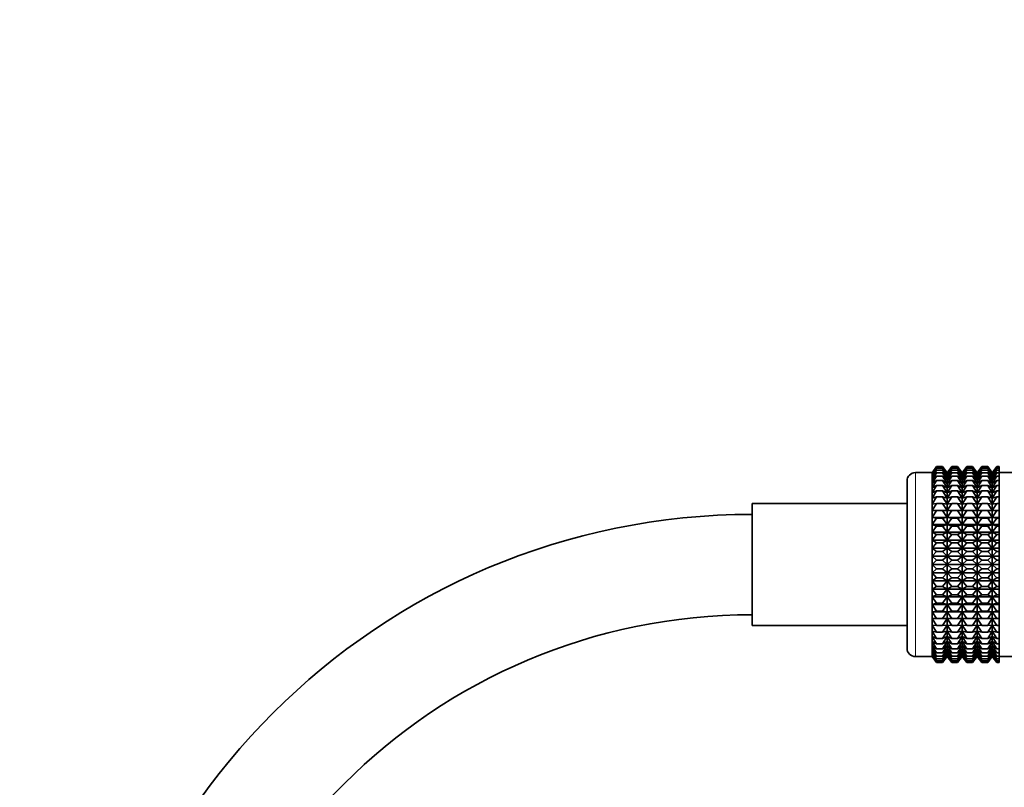
# Model space of a CAD drawing. Units: millimetres. Extents: x 0 to 2426, y 0 to 2766.
# Drawn here: x 986 to 1103, y 2126 to 2218 of the extents above; entities that cross this region are included whole.
import ezdxf
from ezdxf import colors
from ezdxf.entities.mleader import LeaderData, LeaderLine
from ezdxf.math import Vec2, Vec3

# ---------------------------------------------------------------- set-up
doc = ezdxf.new("R2010")
doc.units = ezdxf.units.MM
doc.layers.add('DV1_Défaut', color=7, linetype='Continuous')
doc.layers.add('Défaut', color=7, linetype='Continuous')

# ---------------------------------------------------------------- blocks, each defined once
blk = doc.blocks.new('_DOT')
at = {"color": 0}
blk.add_line((0, 0), (-1, 0), dxfattribs=at)
at = {"color": 0, "const_width": 0.333}
blk.add_lwpolyline([(-0.1665, 0, 1), (0.1665, 0, 1)], format="xyb", close=True, dxfattribs=at)
blk = doc.blocks.new('SE')
at = {"layer": 'DV1_Défaut', "color": 7, "linetype": 'Continuous', "lineweight": 18}
blk.add_line((1092.86, 2141.48), (1092.86, 2163.48), dxfattribs=at)
at = {"layer": 'DV1_Défaut', "color": 7, "linetype": 'Continuous', "lineweight": 35}
for p, q in [((1094.85, 2163.48), (1092.86, 2163.48)), ((1094.85, 2141.48), (1094.85, 2163.48)), ((1094.86, 2163.47), (1094.85, 2163.48)), ((1095.4, 2164.2), (1094.86, 2163.47)), ((1094.86, 2163.47), (1094.86, 2141.49)), ((1094.87, 2163.47), (1095.4, 2164.2)), ((1094.87, 2163.38), (1095.4, 2164.16)), ((1095.4, 2164.16), (1094.87, 2163.47)), ((1094.87, 2163.21), (1095.4, 2164.01)), ((1095.4, 2164.01), (1094.87, 2163.38)), ((1094.87, 2162.94), (1095.4, 2163.78)), ((1095.4, 2163.78), (1094.87, 2163.21)), ((1095.4, 2164.2), (1096.12, 2164.2)), ((1095.4, 2164.16), (1096.12, 2164.16)), ((1095.4, 2164.01), (1096.12, 2164.01)), ((1095.4, 2163.78), (1096.12, 2163.78)), ((1096.12, 2164.2), (1096.66, 2163.47)), ((1096.66, 2163.47), (1096.12, 2164.2)), ((1096.66, 2163.47), (1096.12, 2164.16)), ((1096.12, 2164.16), (1096.66, 2163.38)), ((1096.66, 2163.38), (1096.12, 2164.01)), ((1096.12, 2164.01), (1096.66, 2163.21)), ((1096.66, 2163.21), (1096.12, 2163.78)), ((1096.12, 2163.78), (1096.66, 2162.94)), ((1097.21, 2164.2), (1096.66, 2163.47)), ((1096.66, 2163.47), (1096.66, 2141.49)), ((1096.67, 2163.47), (1097.21, 2164.2)), ((1096.67, 2163.38), (1097.21, 2164.16)), ((1097.21, 2164.16), (1096.67, 2163.47)), ((1096.67, 2163.21), (1097.21, 2164.01)), ((1097.21, 2164.01), (1096.67, 2163.38)), ((1096.67, 2162.94), (1097.21, 2163.78)), ((1097.21, 2163.78), (1096.67, 2163.21)), ((1097.21, 2164.2), (1097.91, 2164.2)), ((1097.21, 2164.16), (1097.91, 2164.16)), ((1097.21, 2164.01), (1097.91, 2164.01)), ((1097.21, 2163.78), (1097.91, 2163.78)), ((1097.91, 2164.2), (1098.45, 2163.47)), ((1098.46, 2163.47), (1097.91, 2164.2)), ((1098.45, 2163.47), (1097.91, 2164.16)), ((1097.91, 2164.16), (1098.45, 2163.38)), ((1098.45, 2163.38), (1097.91, 2164.01)), ((1097.91, 2164.01), (1098.45, 2163.21)), ((1098.45, 2163.21), (1097.91, 2163.78)), ((1097.91, 2163.78), (1098.45, 2162.94)), ((1098.46, 2163.47), (1099, 2164.2)), ((1099, 2164.2), (1098.46, 2163.47)), ((1098.46, 2163.38), (1099, 2164.16)), ((1099, 2164.16), (1098.46, 2163.47)), ((1098.46, 2163.21), (1099, 2164.01)), ((1099, 2164.01), (1098.46, 2163.38)), ((1098.46, 2162.94), (1099, 2163.78)), ((1099, 2163.78), (1098.46, 2163.21)), ((1098.46, 2163.47), (1098.46, 2141.49)), ((1099, 2164.2), (1099.71, 2164.2)), ((1099, 2164.16), (1099.71, 2164.16)), ((1099, 2164.01), (1099.71, 2164.01)), ((1099, 2163.78), (1099.71, 2163.78)), ((1099.71, 2164.2), (1100.24, 2163.47)), ((1100.25, 2163.47), (1099.71, 2164.2)), ((1100.24, 2163.47), (1099.71, 2164.16)), ((1099.71, 2164.16), (1100.24, 2163.38)), ((1100.24, 2163.38), (1099.71, 2164.01)), ((1099.71, 2164.01), (1100.24, 2163.21)), ((1100.24, 2163.21), (1099.71, 2163.78)), ((1099.71, 2163.78), (1100.24, 2162.94)), ((1100.79, 2164.2), (1100.25, 2163.47)), ((1100.25, 2163.47), (1100.25, 2141.49)), ((1100.26, 2163.47), (1100.79, 2164.2)), ((1100.26, 2163.38), (1100.79, 2164.16)), ((1100.79, 2164.16), (1100.26, 2163.47)), ((1100.26, 2163.21), (1100.79, 2164.01)), ((1100.79, 2164.01), (1100.26, 2163.38)), ((1100.26, 2162.94), (1100.79, 2163.78)), ((1100.79, 2163.78), (1100.26, 2163.21)), ((1100.79, 2164.2), (1101.51, 2164.2)), ((1100.79, 2164.16), (1101.51, 2164.16)), ((1100.79, 2164.01), (1101.51, 2164.01)), ((1100.79, 2163.78), (1101.51, 2163.78)), ((1101.51, 2164.2), (1102.05, 2163.47)), ((1102.05, 2163.47), (1101.51, 2164.2)), ((1102.05, 2163.47), (1101.51, 2164.16)), ((1101.51, 2164.16), (1102.05, 2163.38)), ((1102.05, 2163.38), (1101.51, 2164.01)), ((1101.51, 2164.01), (1102.05, 2163.21)), ((1102.05, 2163.21), (1101.51, 2163.78)), ((1101.51, 2163.78), (1102.05, 2162.94)), ((1102.59, 2164.2), (1102.05, 2163.47)), ((1102.05, 2163.47), (1102.05, 2141.49)), ((1102.06, 2163.47), (1102.59, 2164.2)), ((1102.06, 2163.38), (1102.59, 2164.16)), ((1102.59, 2164.16), (1102.06, 2163.47)), ((1102.06, 2163.21), (1102.59, 2164.01)), ((1102.59, 2164.01), (1102.06, 2163.38)), ((1102.06, 2162.94), (1102.59, 2163.78)), ((1102.59, 2163.78), (1102.06, 2163.21)), ((1102.59, 2164.2), (1102.86, 2164.2)), ((1102.59, 2164.16), (1102.86, 2164.16)), ((1102.59, 2164.01), (1102.86, 2164.01)), ((1102.59, 2163.78), (1102.86, 2163.78)), ((1102.86, 2164.2), (1102.86, 2164.16)), ((1102.86, 2164.16), (1102.86, 2164.01)), ((1102.86, 2164.01), (1102.86, 2163.78)), ((1102.86, 2163.78), (1102.86, 2163.46)), ((1104.86, 2163.48), (1102.86, 2163.48)), ((1091.86, 2162.48), (1091.86, 2142.48)), ((1094.87, 2162.6), (1095.4, 2163.46)), ((1095.4, 2163.46), (1094.87, 2162.94)), ((1094.87, 2162.17), (1095.4, 2163.04)), ((1095.4, 2163.04), (1094.87, 2162.6)), ((1094.87, 2161.66), (1095.4, 2162.54)), ((1095.4, 2162.54), (1094.87, 2162.17)), ((1095.4, 2163.46), (1096.12, 2163.46)), ((1095.4, 2163.04), (1096.12, 2163.04)), ((1095.4, 2162.54), (1096.12, 2162.54)), ((1096.66, 2162.94), (1096.12, 2163.46)), ((1096.12, 2163.46), (1096.66, 2162.6)), ((1096.66, 2162.6), (1096.12, 2163.04)), ((1096.12, 2163.04), (1096.66, 2162.17)), ((1096.66, 2162.17), (1096.12, 2162.54)), ((1096.12, 2162.54), (1096.66, 2161.66)), ((1096.67, 2162.6), (1097.21, 2163.46)), ((1097.21, 2163.46), (1096.67, 2162.94)), ((1096.67, 2162.17), (1097.21, 2163.04)), ((1097.21, 2163.04), (1096.67, 2162.6)), ((1096.67, 2161.66), (1097.21, 2162.54)), ((1097.21, 2162.54), (1096.67, 2162.17)), ((1097.21, 2163.46), (1097.91, 2163.46)), ((1097.21, 2163.04), (1097.91, 2163.04)), ((1097.21, 2162.54), (1097.91, 2162.54)), ((1098.45, 2162.94), (1097.91, 2163.46)), ((1097.91, 2163.46), (1098.45, 2162.6)), ((1098.45, 2162.6), (1097.91, 2163.04)), ((1097.91, 2163.04), (1098.45, 2162.17)), ((1098.45, 2162.17), (1097.91, 2162.54)), ((1097.91, 2162.54), (1098.45, 2161.66)), ((1098.46, 2162.6), (1099, 2163.46)), ((1099, 2163.46), (1098.46, 2162.94)), ((1098.46, 2162.17), (1099, 2163.04)), ((1099, 2163.04), (1098.46, 2162.6)), ((1098.46, 2161.66), (1099, 2162.54)), ((1099, 2162.54), (1098.46, 2162.17)), ((1099, 2163.46), (1099.71, 2163.46)), ((1099, 2163.04), (1099.71, 2163.04)), ((1099, 2162.54), (1099.71, 2162.54)), ((1100.24, 2162.94), (1099.71, 2163.46)), ((1099.71, 2163.46), (1100.24, 2162.6)), ((1100.24, 2162.6), (1099.71, 2163.04)), ((1099.71, 2163.04), (1100.24, 2162.17)), ((1100.24, 2162.17), (1099.71, 2162.54)), ((1099.71, 2162.54), (1100.24, 2161.66)), ((1100.26, 2162.6), (1100.79, 2163.46)), ((1100.79, 2163.46), (1100.26, 2162.94)), ((1100.26, 2162.17), (1100.79, 2163.04)), ((1100.79, 2163.04), (1100.26, 2162.6)), ((1100.26, 2161.66), (1100.79, 2162.54)), ((1100.79, 2162.54), (1100.26, 2162.17)), ((1100.79, 2163.46), (1101.51, 2163.46)), ((1100.79, 2163.04), (1101.51, 2163.04)), ((1100.79, 2162.54), (1101.51, 2162.54)), ((1102.05, 2162.94), (1101.51, 2163.46)), ((1101.51, 2163.46), (1102.05, 2162.6)), ((1102.05, 2162.6), (1101.51, 2163.04)), ((1101.51, 2163.04), (1102.05, 2162.17)), ((1102.05, 2162.17), (1101.51, 2162.54)), ((1101.51, 2162.54), (1102.05, 2161.66)), ((1102.06, 2162.6), (1102.59, 2163.46)), ((1102.59, 2163.46), (1102.06, 2162.94)), ((1102.06, 2162.17), (1102.59, 2163.04)), ((1102.59, 2163.04), (1102.06, 2162.6)), ((1102.06, 2161.66), (1102.59, 2162.54)), ((1102.59, 2162.54), (1102.06, 2162.17)), ((1102.59, 2163.46), (1102.86, 2163.46)), ((1102.59, 2163.04), (1102.86, 2163.04)), ((1102.59, 2162.54), (1102.86, 2162.54)), ((1102.86, 2163.46), (1102.86, 2163.04)), ((1102.86, 2163.04), (1102.86, 2162.54)), ((1102.86, 2162.54), (1102.86, 2161.96)), ((1094.87, 2161.08), (1095.4, 2161.96)), ((1095.4, 2161.96), (1094.87, 2161.66)), ((1094.87, 2160.43), (1095.4, 2161.31)), ((1095.4, 2161.31), (1094.87, 2161.08)), ((1095.4, 2161.96), (1096.12, 2161.96)), ((1095.4, 2161.31), (1096.12, 2161.31)), ((1096.66, 2161.66), (1096.12, 2161.96)), ((1096.12, 2161.96), (1096.66, 2161.08)), ((1096.66, 2161.08), (1096.12, 2161.31)), ((1096.12, 2161.31), (1096.66, 2160.43)), ((1096.67, 2161.08), (1097.21, 2161.96)), ((1097.21, 2161.96), (1096.67, 2161.66)), ((1096.67, 2160.43), (1097.21, 2161.31)), ((1097.21, 2161.31), (1096.67, 2161.08)), ((1097.21, 2161.96), (1097.91, 2161.96)), ((1097.21, 2161.31), (1097.91, 2161.31)), ((1098.45, 2161.66), (1097.91, 2161.96)), ((1097.91, 2161.96), (1098.45, 2161.08)), ((1098.45, 2161.08), (1097.91, 2161.31)), ((1097.91, 2161.31), (1098.45, 2160.43)), ((1098.46, 2161.08), (1099, 2161.96)), ((1099, 2161.96), (1098.46, 2161.66)), ((1098.46, 2160.43), (1099, 2161.31)), ((1099, 2161.31), (1098.46, 2161.08)), ((1099, 2161.96), (1099.71, 2161.96)), ((1099, 2161.31), (1099.71, 2161.31)), ((1100.24, 2161.66), (1099.71, 2161.96)), ((1099.71, 2161.96), (1100.24, 2161.08)), ((1100.24, 2161.08), (1099.71, 2161.31)), ((1099.71, 2161.31), (1100.24, 2160.43)), ((1100.26, 2161.08), (1100.79, 2161.96)), ((1100.79, 2161.96), (1100.26, 2161.66)), ((1100.26, 2160.43), (1100.79, 2161.31)), ((1100.79, 2161.31), (1100.26, 2161.08)), ((1100.79, 2161.96), (1101.51, 2161.96)), ((1100.79, 2161.31), (1101.51, 2161.31)), ((1102.05, 2161.66), (1101.51, 2161.96)), ((1101.51, 2161.96), (1102.05, 2161.08)), ((1102.05, 2161.08), (1101.51, 2161.31)), ((1101.51, 2161.31), (1102.05, 2160.43)), ((1102.06, 2161.08), (1102.59, 2161.96)), ((1102.59, 2161.96), (1102.06, 2161.66)), ((1102.06, 2160.43), (1102.59, 2161.31)), ((1102.59, 2161.31), (1102.06, 2161.08)), ((1102.59, 2161.96), (1102.86, 2161.96)), ((1102.59, 2161.31), (1102.86, 2161.31)), ((1102.86, 2161.96), (1102.86, 2161.31)), ((1102.86, 2161.31), (1102.86, 2160.58)), ((1094.87, 2159.72), (1095.4, 2160.58)), ((1095.4, 2160.58), (1094.87, 2160.43)), ((1095.4, 2160.58), (1096.12, 2160.58)), ((1096.66, 2160.43), (1096.12, 2160.58)), ((1096.12, 2160.58), (1096.66, 2159.72)), ((1096.67, 2159.72), (1097.21, 2160.58)), ((1097.21, 2160.58), (1096.67, 2160.43)), ((1097.21, 2160.58), (1097.91, 2160.58)), ((1098.45, 2160.43), (1097.91, 2160.58)), ((1097.91, 2160.58), (1098.45, 2159.72)), ((1098.46, 2159.72), (1099, 2160.58)), ((1099, 2160.58), (1098.46, 2160.43)), ((1099, 2160.58), (1099.71, 2160.58)), ((1100.24, 2160.43), (1099.71, 2160.58)), ((1099.71, 2160.58), (1100.24, 2159.72)), ((1100.26, 2159.72), (1100.79, 2160.58)), ((1100.79, 2160.58), (1100.26, 2160.43)), ((1100.79, 2160.58), (1101.51, 2160.58)), ((1102.05, 2160.43), (1101.51, 2160.58)), ((1101.51, 2160.58), (1102.05, 2159.72)), ((1102.06, 2159.72), (1102.59, 2160.58)), ((1102.59, 2160.58), (1102.06, 2160.43)), ((1102.59, 2160.58), (1102.86, 2160.58)), ((1102.86, 2160.58), (1102.86, 2159.79)), ((1073.36, 2159.78), (1073.36, 2145.18)), ((1091.86, 2159.78), (1073.36, 2159.78)), ((1094.87, 2158.95), (1095.4, 2159.79)), ((1095.4, 2159.79), (1094.87, 2159.72)), ((1094.87, 2158.95), (1096.66, 2158.95)), ((1095.4, 2158.94), (1094.87, 2158.95)), ((1094.87, 2158.12), (1095.4, 2158.94)), ((1095.4, 2159.79), (1096.12, 2159.79)), ((1095.4, 2158.94), (1096.12, 2158.94)), ((1096.66, 2159.72), (1096.12, 2159.79)), ((1096.12, 2159.79), (1096.66, 2158.95)), ((1096.66, 2158.95), (1096.12, 2158.94)), ((1096.12, 2158.94), (1096.66, 2158.12)), ((1096.67, 2158.95), (1097.21, 2159.79)), ((1097.21, 2159.79), (1096.67, 2159.72)), ((1096.67, 2158.95), (1098.45, 2158.95)), ((1097.21, 2158.94), (1096.67, 2158.95)), ((1096.67, 2158.12), (1097.21, 2158.94)), ((1097.21, 2159.79), (1097.91, 2159.79)), ((1097.21, 2158.94), (1097.91, 2158.94)), ((1098.45, 2159.72), (1097.91, 2159.79)), ((1097.91, 2159.79), (1098.45, 2158.95)), ((1098.45, 2158.95), (1097.91, 2158.94)), ((1097.91, 2158.94), (1098.45, 2158.12)), ((1098.46, 2158.95), (1099, 2159.79)), ((1099, 2159.79), (1098.46, 2159.72)), ((1098.46, 2158.95), (1100.24, 2158.95)), ((1099, 2158.94), (1098.46, 2158.95)), ((1098.46, 2158.12), (1099, 2158.94)), ((1099, 2159.79), (1099.71, 2159.79)), ((1099, 2158.94), (1099.71, 2158.94)), ((1100.24, 2159.72), (1099.71, 2159.79)), ((1099.71, 2159.79), (1100.24, 2158.95)), ((1100.24, 2158.95), (1099.71, 2158.94)), ((1099.71, 2158.94), (1100.24, 2158.12)), ((1100.26, 2158.95), (1100.79, 2159.79)), ((1100.79, 2159.79), (1100.26, 2159.72)), ((1100.26, 2158.95), (1102.05, 2158.95)), ((1100.79, 2158.94), (1100.26, 2158.95)), ((1100.26, 2158.12), (1100.79, 2158.94)), ((1100.79, 2159.79), (1101.51, 2159.79)), ((1100.79, 2158.94), (1101.51, 2158.94)), ((1102.05, 2159.72), (1101.51, 2159.79)), ((1101.51, 2159.79), (1102.05, 2158.95)), ((1102.05, 2158.95), (1101.51, 2158.94)), ((1101.51, 2158.94), (1102.05, 2158.12)), ((1102.06, 2158.95), (1102.59, 2159.79)), ((1102.59, 2159.79), (1102.06, 2159.72)), ((1102.06, 2158.95), (1102.86, 2158.95)), ((1102.59, 2158.94), (1102.06, 2158.95)), ((1102.06, 2158.12), (1102.59, 2158.94)), ((1102.59, 2159.79), (1102.86, 2159.79)), ((1102.59, 2158.94), (1102.86, 2158.94)), ((1102.86, 2159.79), (1102.86, 2158.95)), ((1102.86, 2158.95), (1102.86, 2158.94)), ((1102.86, 2158.94), (1102.86, 2158.12)), ((1094.87, 2158.12), (1096.66, 2158.12)), ((1095.4, 2158.04), (1094.87, 2158.12)), ((1094.87, 2157.26), (1095.4, 2158.04)), ((1095.4, 2158.04), (1096.12, 2158.04)), ((1096.66, 2158.12), (1096.12, 2158.04)), ((1096.12, 2158.04), (1096.66, 2157.26)), ((1096.67, 2158.12), (1098.45, 2158.12)), ((1097.21, 2158.04), (1096.67, 2158.12)), ((1096.67, 2157.26), (1097.21, 2158.04)), ((1097.21, 2158.04), (1097.91, 2158.04)), ((1098.45, 2158.12), (1097.91, 2158.04)), ((1097.91, 2158.04), (1098.45, 2157.26)), ((1098.46, 2158.12), (1100.24, 2158.12)), ((1099, 2158.04), (1098.46, 2158.12)), ((1098.46, 2157.26), (1099, 2158.04)), ((1099, 2158.04), (1099.71, 2158.04)), ((1100.24, 2158.12), (1099.71, 2158.04)), ((1099.71, 2158.04), (1100.24, 2157.26)), ((1100.26, 2158.12), (1102.05, 2158.12)), ((1100.79, 2158.04), (1100.26, 2158.12)), ((1100.26, 2157.26), (1100.79, 2158.04)), ((1100.79, 2158.04), (1101.51, 2158.04)), ((1102.05, 2158.12), (1101.51, 2158.04)), ((1101.51, 2158.04), (1102.05, 2157.26)), ((1102.06, 2158.12), (1102.86, 2158.12)), ((1102.59, 2158.04), (1102.06, 2158.12)), ((1102.06, 2157.26), (1102.59, 2158.04)), ((1102.59, 2158.04), (1102.86, 2158.04)), ((1102.86, 2158.12), (1102.86, 2158.04)), ((1102.86, 2158.04), (1102.86, 2157.26)), ((1094.87, 2157.26), (1096.66, 2157.26)), ((1095.4, 2157.09), (1094.87, 2157.26)), ((1094.87, 2156.35), (1095.4, 2157.09)), ((1095.4, 2157.09), (1096.12, 2157.09)), ((1096.66, 2157.26), (1096.12, 2157.09)), ((1096.12, 2157.09), (1096.66, 2156.35)), ((1096.67, 2157.26), (1098.45, 2157.26)), ((1097.21, 2157.09), (1096.67, 2157.26)), ((1096.67, 2156.35), (1097.21, 2157.09)), ((1097.21, 2157.09), (1097.91, 2157.09)), ((1098.45, 2157.26), (1097.91, 2157.09)), ((1097.91, 2157.09), (1098.45, 2156.35)), ((1098.46, 2157.26), (1100.24, 2157.26)), ((1099, 2157.09), (1098.46, 2157.26)), ((1098.46, 2156.35), (1099, 2157.09)), ((1099, 2157.09), (1099.71, 2157.09)), ((1100.24, 2157.26), (1099.71, 2157.09)), ((1099.71, 2157.09), (1100.24, 2156.35)), ((1100.26, 2157.26), (1102.05, 2157.26)), ((1100.79, 2157.09), (1100.26, 2157.26)), ((1100.26, 2156.35), (1100.79, 2157.09)), ((1100.79, 2157.09), (1101.51, 2157.09)), ((1102.05, 2157.26), (1101.51, 2157.09)), ((1101.51, 2157.09), (1102.05, 2156.35)), ((1102.06, 2157.26), (1102.86, 2157.26)), ((1102.59, 2157.09), (1102.06, 2157.26)), ((1102.06, 2156.35), (1102.59, 2157.09)), ((1102.59, 2157.09), (1102.86, 2157.09)), ((1102.86, 2157.26), (1102.86, 2157.09)), ((1102.86, 2157.09), (1102.86, 2156.35)), ((1094.87, 2156.35), (1096.66, 2156.35)), ((1095.4, 2156.1), (1094.87, 2156.35)), ((1094.87, 2155.41), (1095.4, 2156.1)), ((1094.87, 2155.41), (1096.66, 2155.41)), ((1095.4, 2155.09), (1094.87, 2155.41)), ((1095.4, 2156.1), (1096.12, 2156.1)), ((1096.66, 2156.35), (1096.12, 2156.1)), ((1096.12, 2156.1), (1096.66, 2155.41)), ((1096.66, 2155.41), (1096.12, 2155.09)), ((1096.67, 2156.35), (1098.45, 2156.35)), ((1097.21, 2156.1), (1096.67, 2156.35)), ((1096.67, 2155.41), (1097.21, 2156.1)), ((1096.67, 2155.41), (1098.45, 2155.41)), ((1097.21, 2155.09), (1096.67, 2155.41)), ((1097.21, 2156.1), (1097.91, 2156.1)), ((1098.45, 2156.35), (1097.91, 2156.1)), ((1097.91, 2156.1), (1098.45, 2155.41)), ((1098.45, 2155.41), (1097.91, 2155.09)), ((1098.46, 2156.35), (1100.24, 2156.35)), ((1099, 2156.1), (1098.46, 2156.35)), ((1098.46, 2155.41), (1099, 2156.1)), ((1098.46, 2155.41), (1100.24, 2155.41)), ((1099, 2155.09), (1098.46, 2155.41)), ((1099, 2156.1), (1099.71, 2156.1)), ((1100.24, 2156.35), (1099.71, 2156.1)), ((1099.71, 2156.1), (1100.24, 2155.41)), ((1100.24, 2155.41), (1099.71, 2155.09)), ((1100.26, 2156.35), (1102.05, 2156.35)), ((1100.79, 2156.1), (1100.26, 2156.35)), ((1100.26, 2155.41), (1100.79, 2156.1)), ((1100.26, 2155.41), (1102.05, 2155.41)), ((1100.79, 2155.09), (1100.26, 2155.41)), ((1100.79, 2156.1), (1101.51, 2156.1)), ((1102.05, 2156.35), (1101.51, 2156.1)), ((1101.51, 2156.1), (1102.05, 2155.41)), ((1102.05, 2155.41), (1101.51, 2155.09)), ((1102.06, 2156.35), (1102.86, 2156.35)), ((1102.59, 2156.1), (1102.06, 2156.35)), ((1102.06, 2155.41), (1102.59, 2156.1)), ((1102.06, 2155.41), (1102.86, 2155.41)), ((1102.59, 2155.09), (1102.06, 2155.41)), ((1102.59, 2156.1), (1102.86, 2156.1)), ((1102.86, 2156.35), (1102.86, 2156.1)), ((1102.86, 2156.1), (1102.86, 2155.41)), ((1102.86, 2155.41), (1102.86, 2155.09)), ((1094.87, 2154.45), (1095.4, 2155.09)), ((1094.87, 2154.45), (1096.66, 2154.45)), ((1095.4, 2154.06), (1094.87, 2154.45)), ((1094.87, 2153.47), (1095.4, 2154.06)), ((1095.4, 2155.09), (1096.12, 2155.09)), ((1095.4, 2154.06), (1096.12, 2154.06)), ((1096.12, 2155.09), (1096.66, 2154.45)), ((1096.66, 2154.45), (1096.12, 2154.06)), ((1096.12, 2154.06), (1096.66, 2153.47)), ((1096.67, 2154.45), (1097.21, 2155.09)), ((1096.67, 2154.45), (1098.45, 2154.45)), ((1097.21, 2154.06), (1096.67, 2154.45)), ((1096.67, 2153.47), (1097.21, 2154.06)), ((1097.21, 2155.09), (1097.91, 2155.09)), ((1097.21, 2154.06), (1097.91, 2154.06)), ((1097.91, 2155.09), (1098.45, 2154.45)), ((1098.45, 2154.45), (1097.91, 2154.06)), ((1097.91, 2154.06), (1098.45, 2153.47)), ((1098.46, 2154.45), (1099, 2155.09)), ((1098.46, 2154.45), (1100.24, 2154.45)), ((1099, 2154.06), (1098.46, 2154.45)), ((1098.46, 2153.47), (1099, 2154.06)), ((1099, 2155.09), (1099.71, 2155.09)), ((1099, 2154.06), (1099.71, 2154.06)), ((1099.71, 2155.09), (1100.24, 2154.45)), ((1100.24, 2154.45), (1099.71, 2154.06)), ((1099.71, 2154.06), (1100.24, 2153.47)), ((1100.26, 2154.45), (1100.79, 2155.09)), ((1100.26, 2154.45), (1102.05, 2154.45)), ((1100.79, 2154.06), (1100.26, 2154.45)), ((1100.26, 2153.47), (1100.79, 2154.06)), ((1100.79, 2155.09), (1101.51, 2155.09)), ((1100.79, 2154.06), (1101.51, 2154.06)), ((1101.51, 2155.09), (1102.05, 2154.45)), ((1102.05, 2154.45), (1101.51, 2154.06)), ((1101.51, 2154.06), (1102.05, 2153.47)), ((1102.06, 2154.45), (1102.59, 2155.09)), ((1102.06, 2154.45), (1102.86, 2154.45)), ((1102.59, 2154.06), (1102.06, 2154.45)), ((1102.06, 2153.47), (1102.59, 2154.06)), ((1102.59, 2155.09), (1102.86, 2155.09)), ((1102.59, 2154.06), (1102.86, 2154.06)), ((1102.86, 2155.09), (1102.86, 2154.45)), ((1102.86, 2154.45), (1102.86, 2154.06)), ((1102.86, 2154.06), (1102.86, 2153.47)), ((1094.87, 2153.47), (1096.66, 2153.47)), ((1095.4, 2153.01), (1094.87, 2153.47)), ((1094.87, 2152.48), (1095.4, 2153.01)), ((1095.4, 2153.01), (1096.12, 2153.01)), ((1096.66, 2153.47), (1096.12, 2153.01)), ((1096.12, 2153.01), (1096.66, 2152.48)), ((1096.67, 2153.47), (1098.45, 2153.47)), ((1097.21, 2153.01), (1096.67, 2153.47)), ((1096.67, 2152.48), (1097.21, 2153.01)), ((1097.21, 2153.01), (1097.91, 2153.01)), ((1098.45, 2153.47), (1097.91, 2153.01)), ((1097.91, 2153.01), (1098.45, 2152.48)), ((1098.46, 2153.47), (1100.24, 2153.47)), ((1099, 2153.01), (1098.46, 2153.47)), ((1098.46, 2152.48), (1099, 2153.01)), ((1099, 2153.01), (1099.71, 2153.01)), ((1100.24, 2153.47), (1099.71, 2153.01)), ((1099.71, 2153.01), (1100.24, 2152.48)), ((1100.26, 2153.47), (1102.05, 2153.47)), ((1100.79, 2153.01), (1100.26, 2153.47)), ((1100.26, 2152.48), (1100.79, 2153.01)), ((1100.79, 2153.01), (1101.51, 2153.01)), ((1102.05, 2153.47), (1101.51, 2153.01)), ((1101.51, 2153.01), (1102.05, 2152.48)), ((1102.06, 2153.47), (1102.86, 2153.47)), ((1102.59, 2153.01), (1102.06, 2153.47)), ((1102.06, 2152.48), (1102.59, 2153.01)), ((1102.59, 2153.01), (1102.86, 2153.01)), ((1102.86, 2153.47), (1102.86, 2153.01)), ((1102.86, 2153.01), (1102.86, 2152.48)), ((1094.87, 2152.48), (1096.66, 2152.48)), ((1095.4, 2151.96), (1094.87, 2152.48)), ((1094.87, 2151.5), (1095.4, 2151.96)), ((1095.4, 2151.96), (1096.12, 2151.96)), ((1096.66, 2152.48), (1096.12, 2151.96)), ((1096.12, 2151.96), (1096.66, 2151.5)), ((1096.67, 2152.48), (1098.45, 2152.48)), ((1097.21, 2151.96), (1096.67, 2152.48)), ((1096.67, 2151.5), (1097.21, 2151.96)), ((1097.21, 2151.96), (1097.91, 2151.96)), ((1098.45, 2152.48), (1097.91, 2151.96)), ((1097.91, 2151.96), (1098.45, 2151.5)), ((1098.46, 2152.48), (1100.24, 2152.48)), ((1099, 2151.96), (1098.46, 2152.48)), ((1098.46, 2151.5), (1099, 2151.96)), ((1099, 2151.96), (1099.71, 2151.96)), ((1100.24, 2152.48), (1099.71, 2151.96)), ((1099.71, 2151.96), (1100.24, 2151.5)), ((1100.26, 2152.48), (1102.05, 2152.48)), ((1100.79, 2151.96), (1100.26, 2152.48)), ((1100.26, 2151.5), (1100.79, 2151.96)), ((1100.79, 2151.96), (1101.51, 2151.96)), ((1102.05, 2152.48), (1101.51, 2151.96)), ((1101.51, 2151.96), (1102.05, 2151.5)), ((1102.06, 2152.48), (1102.86, 2152.48)), ((1102.59, 2151.96), (1102.06, 2152.48)), ((1102.06, 2151.5), (1102.59, 2151.96)), ((1102.59, 2151.96), (1102.86, 2151.96)), ((1102.86, 2152.48), (1102.86, 2151.96)), ((1102.86, 2151.96), (1102.86, 2151.5)), ((1094.87, 2151.5), (1096.66, 2151.5)), ((1095.4, 2150.91), (1094.87, 2151.5)), ((1094.87, 2150.52), (1095.4, 2150.91)), ((1095.4, 2150.91), (1096.12, 2150.91)), ((1096.66, 2151.5), (1096.12, 2150.91)), ((1096.12, 2150.91), (1096.66, 2150.52)), ((1096.67, 2151.5), (1098.45, 2151.5)), ((1097.21, 2150.91), (1096.67, 2151.5)), ((1096.67, 2150.52), (1097.21, 2150.91)), ((1097.21, 2150.91), (1097.91, 2150.91)), ((1098.45, 2151.5), (1097.91, 2150.91)), ((1097.91, 2150.91), (1098.45, 2150.52)), ((1098.46, 2151.5), (1100.24, 2151.5)), ((1099, 2150.91), (1098.46, 2151.5)), ((1098.46, 2150.52), (1099, 2150.91)), ((1099, 2150.91), (1099.71, 2150.91)), ((1100.24, 2151.5), (1099.71, 2150.91)), ((1099.71, 2150.91), (1100.24, 2150.52)), ((1100.26, 2151.5), (1102.05, 2151.5)), ((1100.79, 2150.91), (1100.26, 2151.5)), ((1100.26, 2150.52), (1100.79, 2150.91)), ((1100.79, 2150.91), (1101.51, 2150.91)), ((1102.05, 2151.5), (1101.51, 2150.91)), ((1101.51, 2150.91), (1102.05, 2150.52)), ((1102.06, 2151.5), (1102.86, 2151.5)), ((1102.59, 2150.91), (1102.06, 2151.5)), ((1102.06, 2150.52), (1102.59, 2150.91)), ((1102.59, 2150.91), (1102.86, 2150.91)), ((1102.86, 2151.5), (1102.86, 2150.91)), ((1102.86, 2150.91), (1102.86, 2150.52)), ((1094.87, 2150.52), (1096.66, 2150.52)), ((1095.4, 2149.88), (1094.87, 2150.52)), ((1094.87, 2149.56), (1095.4, 2149.88)), ((1094.87, 2149.56), (1096.66, 2149.56)), ((1095.4, 2148.86), (1094.87, 2149.56)), ((1095.4, 2149.88), (1096.12, 2149.88)), ((1096.66, 2150.52), (1096.12, 2149.88)), ((1096.12, 2149.88), (1096.66, 2149.56)), ((1096.66, 2149.56), (1096.12, 2148.86)), ((1096.67, 2150.52), (1098.45, 2150.52)), ((1097.21, 2149.88), (1096.67, 2150.52)), ((1096.67, 2149.56), (1097.21, 2149.88)), ((1096.67, 2149.56), (1098.45, 2149.56)), ((1097.21, 2148.86), (1096.67, 2149.56)), ((1097.21, 2149.88), (1097.91, 2149.88)), ((1098.45, 2150.52), (1097.91, 2149.88)), ((1097.91, 2149.88), (1098.45, 2149.56)), ((1098.45, 2149.56), (1097.91, 2148.86)), ((1098.46, 2150.52), (1100.24, 2150.52)), ((1099, 2149.88), (1098.46, 2150.52)), ((1098.46, 2149.56), (1099, 2149.88)), ((1098.46, 2149.56), (1100.24, 2149.56)), ((1099, 2148.86), (1098.46, 2149.56)), ((1099, 2149.88), (1099.71, 2149.88)), ((1100.24, 2150.52), (1099.71, 2149.88)), ((1099.71, 2149.88), (1100.24, 2149.56)), ((1100.24, 2149.56), (1099.71, 2148.86)), ((1100.26, 2150.52), (1102.05, 2150.52)), ((1100.79, 2149.88), (1100.26, 2150.52)), ((1100.26, 2149.56), (1100.79, 2149.88)), ((1100.26, 2149.56), (1102.05, 2149.56)), ((1100.79, 2148.86), (1100.26, 2149.56)), ((1100.79, 2149.88), (1101.51, 2149.88)), ((1102.05, 2150.52), (1101.51, 2149.88)), ((1101.51, 2149.88), (1102.05, 2149.56)), ((1102.05, 2149.56), (1101.51, 2148.86)), ((1102.06, 2150.52), (1102.86, 2150.52)), ((1102.59, 2149.88), (1102.06, 2150.52)), ((1102.06, 2149.56), (1102.59, 2149.88)), ((1102.06, 2149.56), (1102.86, 2149.56)), ((1102.59, 2148.86), (1102.06, 2149.56)), ((1102.59, 2149.88), (1102.86, 2149.88)), ((1102.86, 2150.52), (1102.86, 2149.88)), ((1102.86, 2149.88), (1102.86, 2149.56)), ((1102.86, 2149.56), (1102.86, 2148.86)), ((1094.87, 2148.62), (1095.4, 2148.86)), ((1094.87, 2148.62), (1096.66, 2148.62)), ((1095.4, 2147.88), (1094.87, 2148.62)), ((1095.4, 2148.86), (1096.12, 2148.86)), ((1096.12, 2148.86), (1096.66, 2148.62)), ((1096.66, 2148.62), (1096.12, 2147.88)), ((1096.67, 2148.62), (1097.21, 2148.86)), ((1096.67, 2148.62), (1098.45, 2148.62)), ((1097.21, 2147.88), (1096.67, 2148.62)), ((1097.21, 2148.86), (1097.91, 2148.86)), ((1097.91, 2148.86), (1098.45, 2148.62)), ((1098.45, 2148.62), (1097.91, 2147.88)), ((1098.46, 2148.62), (1099, 2148.86)), ((1098.46, 2148.62), (1100.24, 2148.62)), ((1099, 2147.88), (1098.46, 2148.62)), ((1099, 2148.86), (1099.71, 2148.86)), ((1099.71, 2148.86), (1100.24, 2148.62)), ((1100.24, 2148.62), (1099.71, 2147.88)), ((1100.26, 2148.62), (1100.79, 2148.86)), ((1100.26, 2148.62), (1102.05, 2148.62)), ((1100.79, 2147.88), (1100.26, 2148.62)), ((1100.79, 2148.86), (1101.51, 2148.86)), ((1101.51, 2148.86), (1102.05, 2148.62)), ((1102.05, 2148.62), (1101.51, 2147.88)), ((1102.06, 2148.62), (1102.59, 2148.86)), ((1102.06, 2148.62), (1102.86, 2148.62)), ((1102.59, 2147.88), (1102.06, 2148.62)), ((1102.59, 2148.86), (1102.86, 2148.86)), ((1102.86, 2148.86), (1102.86, 2148.62)), ((1102.86, 2148.62), (1102.86, 2147.88)), ((1094.87, 2147.71), (1095.4, 2147.88)), ((1094.87, 2147.71), (1096.66, 2147.71)), ((1095.4, 2146.93), (1094.87, 2147.71)), ((1095.4, 2147.88), (1096.12, 2147.88)), ((1096.12, 2147.88), (1096.66, 2147.71)), ((1096.66, 2147.71), (1096.12, 2146.93)), ((1096.67, 2147.71), (1097.21, 2147.88)), ((1096.67, 2147.71), (1098.45, 2147.71)), ((1097.21, 2146.93), (1096.67, 2147.71)), ((1097.21, 2147.88), (1097.91, 2147.88)), ((1097.91, 2147.88), (1098.45, 2147.71)), ((1098.45, 2147.71), (1097.91, 2146.93)), ((1098.46, 2147.71), (1099, 2147.88)), ((1098.46, 2147.71), (1100.24, 2147.71)), ((1099, 2146.93), (1098.46, 2147.71)), ((1099, 2147.88), (1099.71, 2147.88)), ((1099.71, 2147.88), (1100.24, 2147.71)), ((1100.24, 2147.71), (1099.71, 2146.93)), ((1100.26, 2147.71), (1100.79, 2147.88)), ((1100.26, 2147.71), (1102.05, 2147.71)), ((1100.79, 2146.93), (1100.26, 2147.71)), ((1100.79, 2147.88), (1101.51, 2147.88)), ((1101.51, 2147.88), (1102.05, 2147.71)), ((1102.05, 2147.71), (1101.51, 2146.93)), ((1102.06, 2147.71), (1102.59, 2147.88)), ((1102.06, 2147.71), (1102.86, 2147.71)), ((1102.59, 2146.93), (1102.06, 2147.71)), ((1102.59, 2147.88), (1102.86, 2147.88)), ((1102.86, 2147.88), (1102.86, 2147.71)), ((1102.86, 2147.71), (1102.86, 2146.93)), ((1094.87, 2146.84), (1095.4, 2146.93)), ((1094.87, 2146.84), (1096.66, 2146.84)), ((1095.4, 2146.03), (1094.87, 2146.84)), ((1094.87, 2146.02), (1095.4, 2146.03)), ((1094.87, 2146.02), (1096.66, 2146.02)), ((1095.4, 2145.18), (1094.87, 2146.02)), ((1095.4, 2146.93), (1096.12, 2146.93)), ((1095.4, 2146.03), (1096.12, 2146.03)), ((1096.12, 2146.93), (1096.66, 2146.84)), ((1096.66, 2146.84), (1096.12, 2146.03)), ((1096.12, 2146.03), (1096.66, 2146.02)), ((1096.66, 2146.02), (1096.12, 2145.18)), ((1096.67, 2146.84), (1097.21, 2146.93)), ((1096.67, 2146.84), (1098.45, 2146.84)), ((1097.21, 2146.03), (1096.67, 2146.84)), ((1096.67, 2146.02), (1097.21, 2146.03)), ((1096.67, 2146.02), (1098.45, 2146.02)), ((1097.21, 2145.18), (1096.67, 2146.02)), ((1097.21, 2146.93), (1097.91, 2146.93)), ((1097.21, 2146.03), (1097.91, 2146.03)), ((1097.91, 2146.93), (1098.45, 2146.84)), ((1098.45, 2146.84), (1097.91, 2146.03)), ((1097.91, 2146.03), (1098.45, 2146.02)), ((1098.45, 2146.02), (1097.91, 2145.18)), ((1098.46, 2146.84), (1099, 2146.93)), ((1098.46, 2146.84), (1100.24, 2146.84)), ((1099, 2146.03), (1098.46, 2146.84)), ((1098.46, 2146.02), (1099, 2146.03)), ((1098.46, 2146.02), (1100.24, 2146.02)), ((1099, 2145.18), (1098.46, 2146.02)), ((1099, 2146.93), (1099.71, 2146.93)), ((1099, 2146.03), (1099.71, 2146.03)), ((1099.71, 2146.93), (1100.24, 2146.84)), ((1100.24, 2146.84), (1099.71, 2146.03)), ((1099.71, 2146.03), (1100.24, 2146.02)), ((1100.24, 2146.02), (1099.71, 2145.18)), ((1100.26, 2146.84), (1100.79, 2146.93)), ((1100.26, 2146.84), (1102.05, 2146.84)), ((1100.79, 2146.03), (1100.26, 2146.84)), ((1100.26, 2146.02), (1100.79, 2146.03)), ((1100.26, 2146.02), (1102.05, 2146.02)), ((1100.79, 2145.18), (1100.26, 2146.02)), ((1100.79, 2146.93), (1101.51, 2146.93)), ((1100.79, 2146.03), (1101.51, 2146.03)), ((1101.51, 2146.93), (1102.05, 2146.84)), ((1102.05, 2146.84), (1101.51, 2146.03)), ((1101.51, 2146.03), (1102.05, 2146.02)), ((1102.05, 2146.02), (1101.51, 2145.18)), ((1102.06, 2146.84), (1102.59, 2146.93)), ((1102.06, 2146.84), (1102.86, 2146.84)), ((1102.59, 2146.03), (1102.06, 2146.84)), ((1102.06, 2146.02), (1102.59, 2146.03)), ((1102.06, 2146.02), (1102.86, 2146.02)), ((1102.59, 2145.18), (1102.06, 2146.02)), ((1102.59, 2146.93), (1102.86, 2146.93)), ((1102.59, 2146.03), (1102.86, 2146.03)), ((1102.86, 2146.93), (1102.86, 2146.84)), ((1102.86, 2146.84), (1102.86, 2146.03)), ((1102.86, 2146.03), (1102.86, 2146.02)), ((1102.86, 2146.02), (1102.86, 2145.18)), ((1073.36, 2145.18), (1091.86, 2145.18)), ((1095.4, 2144.38), (1094.87, 2145.25)), ((1094.87, 2145.25), (1095.4, 2145.18)), ((1095.4, 2145.18), (1096.12, 2145.18)), ((1096.12, 2145.18), (1096.66, 2145.25)), ((1096.66, 2145.25), (1096.12, 2144.38)), ((1097.21, 2144.38), (1096.67, 2145.25)), ((1096.67, 2145.25), (1097.21, 2145.18)), ((1097.21, 2145.18), (1097.91, 2145.18)), ((1097.91, 2145.18), (1098.45, 2145.25)), ((1098.45, 2145.25), (1097.91, 2144.38)), ((1099, 2144.38), (1098.46, 2145.25)), ((1098.46, 2145.25), (1099, 2145.18)), ((1099, 2145.18), (1099.71, 2145.18)), ((1099.71, 2145.18), (1100.24, 2145.25)), ((1100.24, 2145.25), (1099.71, 2144.38)), ((1100.79, 2144.38), (1100.26, 2145.25)), ((1100.26, 2145.25), (1100.79, 2145.18)), ((1100.79, 2145.18), (1101.51, 2145.18)), ((1101.51, 2145.18), (1102.05, 2145.25)), ((1102.05, 2145.25), (1101.51, 2144.38)), ((1102.59, 2144.38), (1102.06, 2145.25)), ((1102.06, 2145.25), (1102.59, 2145.18)), ((1102.59, 2145.18), (1102.86, 2145.18)), ((1102.86, 2145.18), (1102.86, 2144.38)), ((1095.4, 2143.66), (1094.87, 2144.53)), ((1094.87, 2144.53), (1095.4, 2144.38)), ((1095.4, 2143), (1094.87, 2143.88)), ((1094.87, 2143.88), (1095.4, 2143.66)), ((1095.4, 2144.38), (1096.12, 2144.38)), ((1095.4, 2143.66), (1096.12, 2143.66)), ((1096.12, 2144.38), (1096.66, 2144.53)), ((1096.66, 2144.53), (1096.12, 2143.66)), ((1096.12, 2143.66), (1096.66, 2143.88)), ((1096.66, 2143.88), (1096.12, 2143)), ((1097.21, 2143.66), (1096.67, 2144.53)), ((1096.67, 2144.53), (1097.21, 2144.38)), ((1097.21, 2143), (1096.67, 2143.88)), ((1096.67, 2143.88), (1097.21, 2143.66)), ((1097.21, 2144.38), (1097.91, 2144.38)), ((1097.21, 2143.66), (1097.91, 2143.66)), ((1097.91, 2144.38), (1098.45, 2144.53)), ((1098.45, 2144.53), (1097.91, 2143.66)), ((1097.91, 2143.66), (1098.45, 2143.88)), ((1098.45, 2143.88), (1097.91, 2143)), ((1099, 2143.66), (1098.46, 2144.53)), ((1098.46, 2144.53), (1099, 2144.38)), ((1099, 2143), (1098.46, 2143.88)), ((1098.46, 2143.88), (1099, 2143.66)), ((1099, 2144.38), (1099.71, 2144.38)), ((1099, 2143.66), (1099.71, 2143.66)), ((1099.71, 2144.38), (1100.24, 2144.53)), ((1100.24, 2144.53), (1099.71, 2143.66)), ((1099.71, 2143.66), (1100.24, 2143.88)), ((1100.24, 2143.88), (1099.71, 2143)), ((1100.79, 2143.66), (1100.26, 2144.53)), ((1100.26, 2144.53), (1100.79, 2144.38)), ((1100.79, 2143), (1100.26, 2143.88)), ((1100.26, 2143.88), (1100.79, 2143.66)), ((1100.79, 2144.38), (1101.51, 2144.38)), ((1100.79, 2143.66), (1101.51, 2143.66)), ((1101.51, 2144.38), (1102.05, 2144.53)), ((1102.05, 2144.53), (1101.51, 2143.66)), ((1101.51, 2143.66), (1102.05, 2143.88)), ((1102.05, 2143.88), (1101.51, 2143)), ((1102.59, 2143.66), (1102.06, 2144.53)), ((1102.06, 2144.53), (1102.59, 2144.38)), ((1102.59, 2143), (1102.06, 2143.88)), ((1102.06, 2143.88), (1102.59, 2143.66)), ((1102.59, 2144.38), (1102.86, 2144.38)), ((1102.59, 2143.66), (1102.86, 2143.66)), ((1102.86, 2144.38), (1102.86, 2143.66)), ((1102.86, 2143.66), (1102.86, 2143)), ((1095.4, 2142.42), (1094.87, 2143.3)), ((1094.87, 2143.3), (1095.4, 2143)), ((1095.4, 2141.92), (1094.87, 2142.8)), ((1094.87, 2142.8), (1095.4, 2142.42)), ((1095.4, 2141.51), (1094.87, 2142.37)), ((1094.87, 2142.37), (1095.4, 2141.92)), ((1095.4, 2143), (1096.12, 2143)), ((1095.4, 2142.42), (1096.12, 2142.42)), ((1096.12, 2143), (1096.66, 2143.3)), ((1096.66, 2143.3), (1096.12, 2142.42)), ((1096.12, 2142.42), (1096.66, 2142.8)), ((1096.66, 2142.8), (1096.12, 2141.92)), ((1096.12, 2141.92), (1096.66, 2142.37)), ((1096.66, 2142.37), (1096.12, 2141.51)), ((1097.21, 2142.42), (1096.67, 2143.3)), ((1096.67, 2143.3), (1097.21, 2143)), ((1097.21, 2141.92), (1096.67, 2142.8)), ((1096.67, 2142.8), (1097.21, 2142.42)), ((1097.21, 2141.51), (1096.67, 2142.37)), ((1096.67, 2142.37), (1097.21, 2141.92)), ((1097.21, 2143), (1097.91, 2143)), ((1097.21, 2142.42), (1097.91, 2142.42)), ((1097.91, 2143), (1098.45, 2143.3)), ((1098.45, 2143.3), (1097.91, 2142.42)), ((1097.91, 2142.42), (1098.45, 2142.8)), ((1098.45, 2142.8), (1097.91, 2141.92)), ((1097.91, 2141.92), (1098.45, 2142.37)), ((1098.45, 2142.37), (1097.91, 2141.51)), ((1099, 2142.42), (1098.46, 2143.3)), ((1098.46, 2143.3), (1099, 2143)), ((1099, 2141.92), (1098.46, 2142.8)), ((1098.46, 2142.8), (1099, 2142.42)), ((1099, 2141.51), (1098.46, 2142.37)), ((1098.46, 2142.37), (1099, 2141.92)), ((1099, 2143), (1099.71, 2143)), ((1099, 2142.42), (1099.71, 2142.42)), ((1099.71, 2143), (1100.24, 2143.3)), ((1100.24, 2143.3), (1099.71, 2142.42)), ((1099.71, 2142.42), (1100.24, 2142.8)), ((1100.24, 2142.8), (1099.71, 2141.92)), ((1099.71, 2141.92), (1100.24, 2142.37)), ((1100.24, 2142.37), (1099.71, 2141.51)), ((1100.79, 2142.42), (1100.26, 2143.3)), ((1100.26, 2143.3), (1100.79, 2143)), ((1100.79, 2141.92), (1100.26, 2142.8)), ((1100.26, 2142.8), (1100.79, 2142.42)), ((1100.79, 2141.51), (1100.26, 2142.37)), ((1100.26, 2142.37), (1100.79, 2141.92)), ((1100.79, 2143), (1101.51, 2143)), ((1100.79, 2142.42), (1101.51, 2142.42)), ((1101.51, 2143), (1102.05, 2143.3)), ((1102.05, 2143.3), (1101.51, 2142.42)), ((1101.51, 2142.42), (1102.05, 2142.8)), ((1102.05, 2142.8), (1101.51, 2141.92)), ((1101.51, 2141.92), (1102.05, 2142.37)), ((1102.05, 2142.37), (1101.51, 2141.51)), ((1102.59, 2142.42), (1102.06, 2143.3)), ((1102.06, 2143.3), (1102.59, 2143)), ((1102.59, 2141.92), (1102.06, 2142.8)), ((1102.06, 2142.8), (1102.59, 2142.42)), ((1102.59, 2141.51), (1102.06, 2142.37)), ((1102.06, 2142.37), (1102.59, 2141.92)), ((1102.59, 2143), (1102.86, 2143)), ((1102.59, 2142.42), (1102.86, 2142.42)), ((1102.86, 2143), (1102.86, 2142.42)), ((1102.86, 2142.42), (1102.86, 2141.92)), ((1092.86, 2141.48), (1094.85, 2141.48)), ((1094.85, 2141.48), (1094.86, 2141.49)), ((1094.86, 2141.49), (1095.4, 2140.76)), ((1095.4, 2141.19), (1094.87, 2142.02)), ((1094.87, 2142.02), (1095.4, 2141.51)), ((1095.4, 2140.95), (1094.87, 2141.76)), ((1094.87, 2141.76), (1095.4, 2141.19)), ((1095.4, 2140.81), (1094.87, 2141.58)), ((1094.87, 2141.58), (1095.4, 2140.95)), ((1095.4, 2140.76), (1094.87, 2141.49)), ((1094.87, 2141.49), (1095.4, 2140.81)), ((1095.4, 2141.92), (1096.12, 2141.92)), ((1095.4, 2141.51), (1096.12, 2141.51)), ((1095.4, 2141.19), (1096.12, 2141.19)), ((1096.12, 2141.51), (1096.66, 2142.02)), ((1096.66, 2142.02), (1096.12, 2141.19)), ((1096.12, 2141.19), (1096.66, 2141.76)), ((1096.66, 2141.76), (1096.12, 2140.95)), ((1096.12, 2140.95), (1096.66, 2141.58)), ((1096.66, 2141.58), (1096.12, 2140.81)), ((1096.12, 2140.81), (1096.66, 2141.49)), ((1096.66, 2141.49), (1096.12, 2140.76)), ((1096.12, 2140.76), (1096.66, 2141.49)), ((1096.66, 2141.49), (1097.21, 2140.76)), ((1097.21, 2141.19), (1096.67, 2142.02)), ((1096.67, 2142.02), (1097.21, 2141.51)), ((1097.21, 2140.95), (1096.67, 2141.76)), ((1096.67, 2141.76), (1097.21, 2141.19)), ((1097.21, 2140.81), (1096.67, 2141.58)), ((1096.67, 2141.58), (1097.21, 2140.95)), ((1097.21, 2140.76), (1096.67, 2141.49)), ((1096.67, 2141.49), (1097.21, 2140.81)), ((1097.21, 2141.92), (1097.91, 2141.92)), ((1097.21, 2141.51), (1097.91, 2141.51)), ((1097.21, 2141.19), (1097.91, 2141.19)), ((1097.91, 2141.51), (1098.45, 2142.02)), ((1098.45, 2142.02), (1097.91, 2141.19)), ((1097.91, 2141.19), (1098.45, 2141.76)), ((1098.45, 2141.76), (1097.91, 2140.95)), ((1097.91, 2140.95), (1098.45, 2141.58)), ((1098.45, 2141.58), (1097.91, 2140.81)), ((1097.91, 2140.81), (1098.45, 2141.49)), ((1098.45, 2141.49), (1097.91, 2140.76)), ((1097.91, 2140.76), (1098.46, 2141.49)), ((1099, 2141.19), (1098.46, 2142.02)), ((1098.46, 2142.02), (1099, 2141.51)), ((1099, 2140.95), (1098.46, 2141.76)), ((1098.46, 2141.76), (1099, 2141.19)), ((1099, 2140.81), (1098.46, 2141.58)), ((1098.46, 2141.58), (1099, 2140.95)), ((1099, 2140.76), (1098.46, 2141.49)), ((1098.46, 2141.49), (1099, 2140.81)), ((1098.46, 2141.49), (1099, 2140.76)), ((1099, 2141.92), (1099.71, 2141.92)), ((1099, 2141.51), (1099.71, 2141.51)), ((1099, 2141.19), (1099.71, 2141.19)), ((1099.71, 2141.51), (1100.24, 2142.02)), ((1100.24, 2142.02), (1099.71, 2141.19)), ((1099.71, 2141.19), (1100.24, 2141.76)), ((1100.24, 2141.76), (1099.71, 2140.95)), ((1099.71, 2140.95), (1100.24, 2141.58)), ((1100.24, 2141.58), (1099.71, 2140.81)), ((1099.71, 2140.81), (1100.24, 2141.49)), ((1100.24, 2141.49), (1099.71, 2140.76)), ((1099.71, 2140.76), (1100.25, 2141.49)), ((1100.25, 2141.49), (1100.79, 2140.76)), ((1100.79, 2141.19), (1100.26, 2142.02)), ((1100.26, 2142.02), (1100.79, 2141.51)), ((1100.79, 2140.95), (1100.26, 2141.76)), ((1100.26, 2141.76), (1100.79, 2141.19)), ((1100.79, 2140.81), (1100.26, 2141.58)), ((1100.26, 2141.58), (1100.79, 2140.95)), ((1100.79, 2140.76), (1100.26, 2141.49)), ((1100.26, 2141.49), (1100.79, 2140.81)), ((1100.79, 2141.92), (1101.51, 2141.92)), ((1100.79, 2141.51), (1101.51, 2141.51)), ((1100.79, 2141.19), (1101.51, 2141.19)), ((1101.51, 2141.51), (1102.05, 2142.02)), ((1102.05, 2142.02), (1101.51, 2141.19)), ((1101.51, 2141.19), (1102.05, 2141.76)), ((1102.05, 2141.76), (1101.51, 2140.95)), ((1101.51, 2140.95), (1102.05, 2141.58)), ((1102.05, 2141.58), (1101.51, 2140.81)), ((1101.51, 2140.81), (1102.05, 2141.49)), ((1102.05, 2141.49), (1101.51, 2140.76)), ((1101.51, 2140.76), (1102.05, 2141.49)), ((1102.05, 2141.49), (1102.59, 2140.76)), ((1102.59, 2141.19), (1102.06, 2142.02)), ((1102.06, 2142.02), (1102.59, 2141.51)), ((1102.59, 2140.95), (1102.06, 2141.76)), ((1102.06, 2141.76), (1102.59, 2141.19)), ((1102.59, 2140.81), (1102.06, 2141.58)), ((1102.06, 2141.58), (1102.59, 2140.95)), ((1102.59, 2140.76), (1102.06, 2141.49)), ((1102.06, 2141.49), (1102.59, 2140.81)), ((1102.59, 2141.92), (1102.86, 2141.92)), ((1102.59, 2141.51), (1102.86, 2141.51)), ((1102.59, 2141.19), (1102.86, 2141.19)), ((1102.86, 2141.92), (1102.86, 2141.51)), ((1102.86, 2141.51), (1102.86, 2141.19)), ((1102.86, 2141.48), (1104.86, 2141.48)), ((1102.86, 2141.19), (1102.86, 2140.95)), ((1095.4, 2140.95), (1096.12, 2140.95)), ((1095.4, 2140.81), (1096.12, 2140.81)), ((1095.4, 2140.76), (1096.12, 2140.76)), ((1097.21, 2140.95), (1097.91, 2140.95)), ((1097.21, 2140.81), (1097.91, 2140.81)), ((1097.21, 2140.76), (1097.91, 2140.76)), ((1099, 2140.95), (1099.71, 2140.95)), ((1099, 2140.81), (1099.71, 2140.81)), ((1099, 2140.76), (1099.71, 2140.76)), ((1100.79, 2140.95), (1101.51, 2140.95)), ((1100.79, 2140.81), (1101.51, 2140.81)), ((1100.79, 2140.76), (1101.51, 2140.76)), ((1102.59, 2140.95), (1102.86, 2140.95)), ((1102.59, 2140.81), (1102.86, 2140.81)), ((1102.59, 2140.76), (1102.86, 2140.76)), ((1102.86, 2140.95), (1102.86, 2140.81)), ((1102.86, 2140.81), (1102.86, 2140.76))]:
    blk.add_line(p, q, dxfattribs=at)
for centre, radius, start, end in [((1092.86, 2162.48), 1, 90, 180), ((1073.36, 2077.48), 81, 90, 180), ((1073.36, 2077.48), 69, 90, 180), ((1092.86, 2142.48), 1, 180, 270)]:
    blk.add_arc(centre, radius, start, end, dxfattribs=at)

msp = doc.modelspace()

# ---------------------------------------------------------------- block references
at = {"layer": 'Défaut'}
msp.add_blockref('SE', (0, 0), dxfattribs=at)

# ---------------------------------------------------------------- leaders
at = {"layer": 'Défaut', "color": 7, "linetype": 'Continuous', "lineweight": 18}
ml = msp.add_multileader_mtext('Standard', dxfattribs=at)
ml.set_content('{\\pxsm0.9;\\fSolid Edge ISO|b1||i0||c0|p34;\\W1.;07/06/2021\\P}', color=256)
ml.set_leader_properties()
ml.set_arrow_properties(name='DOT')
ml.build(insert=Vec2(0, 0))
ml.multileader.update_dxf_attribs({"leader_type": 0, "dogleg_length": 0, "arrow_head_size": 12})
ctx = ml.context
ctx.base_point, ctx.char_height, ctx.arrow_head_size, ctx.landing_gap_size = Vec3(2338.66, 2758.61), 12, 12, 4.2
notes = []
notes.append((ctx, [(0, (0, 0, 0), (0, 0), (1, 0), 1, [])]))
ctx.mtext.insert = Vec3(2340.66, 2764.73)
for ctx, leaders in notes:
    for number, flags, end, landing, length, lines in leaders:
        leader = LeaderData()
        leader.index, (leader.has_last_leader_line, leader.has_dogleg_vector, leader.attachment_direction) = number, flags
        leader.last_leader_point, leader.dogleg_vector, leader.dogleg_length = Vec3(end), Vec3(landing), length
        for number, points, colour, breaks in lines:
            line = LeaderLine()
            line.index, line.vertices, line.color, line.breaks = number, Vec3.list(points), colors.encode_raw_color(colour), breaks
            leader.lines.append(line)
        ctx.leaders.append(leader)

doc.saveas('drawing.dxf')
